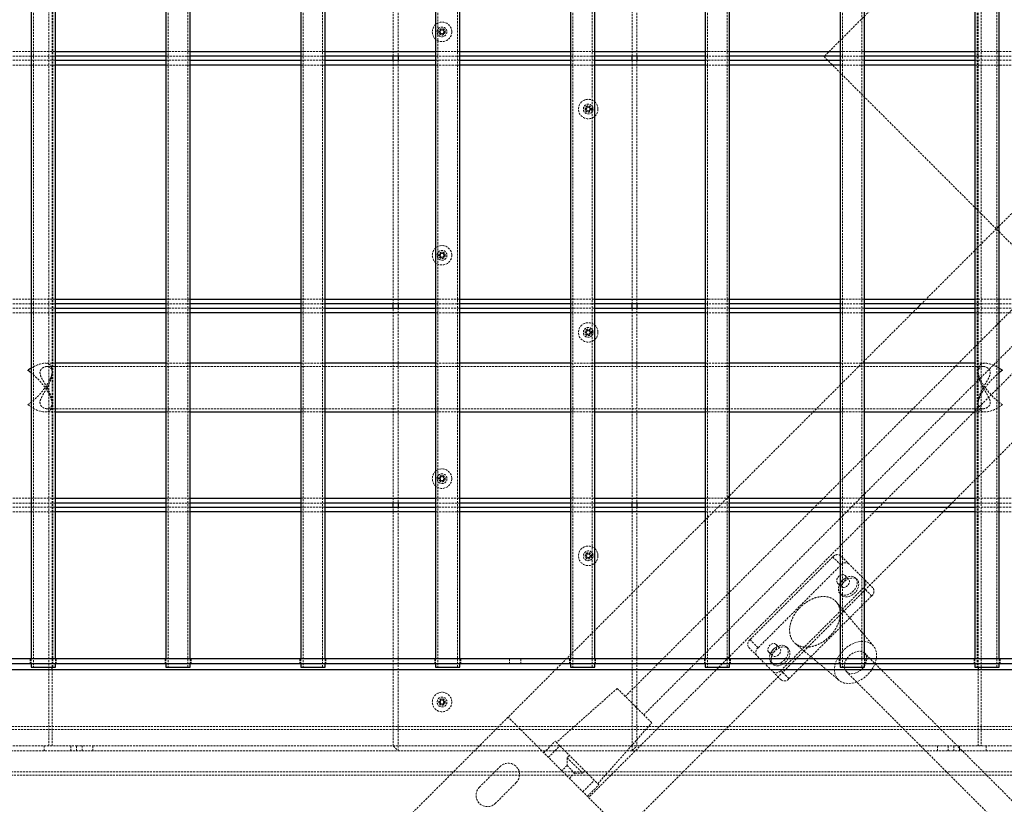
# Model space of a CAD drawing. Units: millimetres. Extents: x -11856 to 28540, y -207 to 47901.
# Drawn here: x 3990 to 4596, y 17711 to 18194 of the extents above; entities that cross this region are included whole.
import ezdxf

# ---------------------------------------------------------------- set-up
doc = ezdxf.new("R2010")
doc.units = ezdxf.units.MM
doc.linetypes.add('HIDDEN', pattern=[1.905, 1.27, -0.635])

msp = doc.modelspace()

# ---------------------------------------------------------------- linework, layer by layer
at = {"color": 7, "linetype": 'HIDDEN', "lineweight": 18}
for p, q in [((4007.6556, 17747.2144), (4007.6556, 19027.7144)), ((4581.6556, 19027.7144), (4581.6556, 17747.2144)), ((5223.7472, 18599.3111), (4339.8638, 17715.4276)), ((4767.6634, 18454.3542), (4484.8207, 18171.5115)), ((3998.1556, 18367.7144), (3998.1556, 17795.7145)), ((4009.6556, 17795.7145), (4009.6556, 18367.7144)), ((4010.1556, 17795.7145), (4010.1556, 18367.7144)), ((4081.1556, 18367.7144), (4081.1556, 17795.7145)), ((4093.1556, 17795.7145), (4093.1556, 18367.7144)), ((4164.1556, 18367.7144), (4164.1556, 17795.7145)), ((4176.1556, 17795.7145), (4176.1556, 18367.7144)), ((4247.1556, 18367.7144), (4247.1556, 17795.7145)), ((4259.1556, 17795.7145), (4259.1556, 18367.7144)), ((4330.1556, 18367.7144), (4330.1556, 17795.7145)), ((4342.1556, 17795.7145), (4342.1556, 18367.7144)), ((4413.1556, 18367.7144), (4413.1556, 17795.7145)), ((4425.1556, 17795.7145), (4425.1556, 18367.7144)), ((4496.1556, 18367.7144), (4496.1556, 17795.7145)), ((4508.1556, 17795.7145), (4508.1556, 18367.7144)), ((4579.1556, 18367.7144), (4579.1556, 17795.7145)), ((4579.6556, 18367.7144), (4579.6556, 17795.7145)), ((4591.1556, 17795.7145), (4591.1556, 18367.7144)), ((4219.6556, 18171.7144), (4219.6556, 18291.7144)), ((4222.6556, 18291.7144), (4222.6556, 18171.7144)), ((4366.6556, 18171.7144), (4366.6556, 18291.7144)), ((4369.6556, 18291.7144), (4369.6556, 18171.7144)), ((3979.6556, 18174.7144), (4011.6556, 18174.7144)), ((4079.6556, 18174.7144), (4094.6556, 18174.7144)), ((4162.6556, 18174.7144), (4177.6556, 18174.7144)), ((4245.6556, 18174.7144), (4260.6556, 18174.7144)), ((4328.6556, 18174.7144), (4343.6556, 18174.7144)), ((4762.0066, 18177.1683), (4362.4912, 17777.6531)), ((4411.6556, 18174.7144), (4426.6556, 18174.7144)), ((4494.6556, 18174.7144), (4509.6556, 18174.7144)), ((4577.6556, 18174.7144), (4609.6556, 18174.7144)), ((4011.6556, 18171.7144), (3979.6556, 18171.7144)), ((3979.6556, 18169.2144), (4011.6556, 18169.2144)), ((4094.6556, 18171.7144), (4079.6556, 18171.7144)), ((4079.6556, 18169.2144), (4094.6556, 18169.2144)), ((4177.6556, 18171.7144), (4162.6556, 18171.7144)), ((4162.6556, 18169.2144), (4177.6556, 18169.2144)), ((4219.6556, 18019.2144), (4219.6556, 18169.2144)), ((4222.6556, 18169.2144), (4222.6556, 18019.2144)), ((4260.6556, 18171.7144), (4245.6556, 18171.7144)), ((4245.6556, 18169.2144), (4260.6556, 18169.2144)), ((4343.6556, 18171.7144), (4328.6556, 18171.7144)), ((4328.6556, 18169.2144), (4343.6556, 18169.2144)), ((4366.6556, 18019.2144), (4366.6556, 18169.2144)), ((4369.6556, 18169.2144), (4369.6556, 18019.2144)), ((4426.6556, 18171.7144), (4411.6556, 18171.7144)), ((4411.6556, 18169.2144), (4426.6556, 18169.2144)), ((4484.8207, 18171.5115), (4767.6634, 17888.6687)), ((4509.6556, 18171.7144), (4494.6556, 18171.7144)), ((4494.6556, 18169.2144), (4509.6556, 18169.2144)), ((4694.6556, 18169.2144), (4544.6556, 18019.2144)), ((4609.6556, 18171.7144), (4577.6556, 18171.7144)), ((4577.6556, 18169.2144), (4609.6556, 18169.2144)), ((4011.6556, 18166.2144), (3979.6556, 18166.2144)), ((4094.6556, 18166.2144), (4079.6556, 18166.2144)), ((4177.6556, 18166.2144), (4162.6556, 18166.2144)), ((4260.6556, 18166.2144), (4245.6556, 18166.2144)), ((4343.6556, 18166.2144), (4328.6556, 18166.2144)), ((4373.8049, 17766.3393), (4773.3202, 18165.8546)), ((4426.6556, 18166.2144), (4411.6556, 18166.2144)), ((4509.6556, 18166.2144), (4494.6556, 18166.2144)), ((4609.6556, 18166.2144), (4577.6556, 18166.2144)), ((3979.6556, 18022.2144), (4011.6556, 18022.2144)), ((4079.6556, 18022.2144), (4094.6556, 18022.2144)), ((4162.6556, 18022.2144), (4177.6556, 18022.2144)), ((4245.6556, 18022.2144), (4260.6556, 18022.2144)), ((4328.6556, 18022.2144), (4343.6556, 18022.2144)), ((4411.6556, 18022.2144), (4426.6556, 18022.2144)), ((4494.6556, 18022.2144), (4509.6556, 18022.2144)), ((4577.6556, 18022.2144), (4609.6556, 18022.2144)), ((4011.6556, 18019.2144), (3979.6556, 18019.2144)), ((3979.6556, 18016.7144), (4011.6556, 18016.7144)), ((4094.6556, 18019.2144), (4079.6556, 18019.2144)), ((4079.6556, 18016.7144), (4094.6556, 18016.7144)), ((4177.6556, 18019.2144), (4162.6556, 18019.2144)), ((4162.6556, 18016.7144), (4177.6556, 18016.7144)), ((4219.6556, 17896.7144), (4219.6556, 18016.7144)), ((4542.1556, 18016.7144), (4219.6556, 17694.2144)), ((4222.6556, 18016.7144), (4222.6556, 17896.7144)), ((4260.6556, 18019.2144), (4245.6556, 18019.2144)), ((4245.6556, 18016.7144), (4260.6556, 18016.7144)), ((4343.6556, 18019.2144), (4328.6556, 18019.2144)), ((4328.6556, 18016.7144), (4343.6556, 18016.7144)), ((4366.6556, 17896.7144), (4366.6556, 18016.7144)), ((4369.6556, 18016.7144), (4369.6556, 17896.7144)), ((4426.6556, 18019.2144), (4411.6556, 18019.2144)), ((4411.6556, 18016.7144), (4426.6556, 18016.7144)), ((4509.6556, 18019.2144), (4494.6556, 18019.2144)), ((4494.6556, 18016.7144), (4509.6556, 18016.7144)), ((4563.577, 17896.7144), (4683.577, 18016.7144)), ((4609.6556, 18019.2144), (4577.6556, 18019.2144)), ((4577.6556, 18016.7144), (4609.6556, 18016.7144)), ((4011.6556, 18013.7144), (3979.6556, 18013.7144)), ((4094.6556, 18013.7144), (4079.6556, 18013.7144)), ((4177.6556, 18013.7144), (4162.6556, 18013.7144)), ((4260.6556, 18013.7144), (4245.6556, 18013.7144)), ((4343.6556, 18013.7144), (4328.6556, 18013.7144)), ((4426.6556, 18013.7144), (4411.6556, 18013.7144)), ((4509.6556, 18013.7144), (4494.6556, 18013.7144)), ((4609.6556, 18013.7144), (4577.6556, 18013.7144)), ((4011.6556, 17982.7523), (4005.2622, 17982.7523)), ((4582.8125, 17980.7523), (4006.5056, 17980.7523)), ((4094.6556, 17982.7523), (4079.6556, 17982.7523)), ((4177.6556, 17982.7523), (4162.6556, 17982.7523)), ((4260.6556, 17982.7523), (4245.6556, 17982.7523)), ((4343.6556, 17982.7523), (4328.6556, 17982.7523)), ((4426.6556, 17982.7523), (4411.6556, 17982.7523)), ((4509.6556, 17982.7523), (4494.6556, 17982.7523)), ((4584.049, 17982.7523), (4577.6556, 17982.7523)), ((4009.6556, 17976.9218), (4009.6556, 17978.3588)), ((4579.6556, 17978.3588), (4579.6556, 17976.9205)), ((4006.4916, 17954.7523), (4582.8051, 17954.7523)), ((4009.6556, 17957.1457), (4009.6556, 17958.5843)), ((4579.6556, 17958.5833), (4579.6556, 17957.1457)), ((4005.2622, 17952.7523), (4011.6556, 17952.7523)), ((4079.6556, 17952.7523), (4094.6556, 17952.7523)), ((4162.6556, 17952.7523), (4177.6556, 17952.7523)), ((4245.6556, 17952.7523), (4260.6556, 17952.7523)), ((4328.6556, 17952.7523), (4343.6556, 17952.7523)), ((4411.6556, 17952.7523), (4426.6556, 17952.7523)), ((4494.6556, 17952.7523), (4509.6556, 17952.7523)), ((4577.6556, 17952.7523), (4584.049, 17952.7523)), ((3979.6556, 17899.7144), (4011.6556, 17899.7144)), ((4079.6556, 17899.7144), (4094.6556, 17899.7144)), ((4162.6556, 17899.7144), (4177.6556, 17899.7144)), ((4245.6556, 17899.7144), (4260.6556, 17899.7144)), ((4328.6556, 17899.7144), (4343.6556, 17899.7144)), ((4411.6556, 17899.7144), (4426.6556, 17899.7144)), ((4494.6556, 17899.7144), (4509.6556, 17899.7144)), ((4577.6556, 17899.7144), (4609.6556, 17899.7144)), ((4011.6556, 17896.7144), (3979.6556, 17896.7144)), ((3979.6556, 17894.2144), (4011.6556, 17894.2144)), ((4094.6556, 17896.7144), (4079.6556, 17896.7144)), ((4079.6556, 17894.2144), (4094.6556, 17894.2144)), ((4177.6556, 17896.7144), (4162.6556, 17896.7144)), ((4162.6556, 17894.2144), (4177.6556, 17894.2144)), ((4219.6556, 17747.2144), (4219.6556, 17894.2144)), ((4222.6556, 17894.2144), (4222.6556, 17747.2144)), ((4260.6556, 17896.7144), (4245.6556, 17896.7144)), ((4245.6556, 17894.2144), (4260.6556, 17894.2144)), ((4290.3663, 17623.5038), (4561.077, 17894.2144)), ((4343.6556, 17896.7144), (4328.6556, 17896.7144)), ((4328.6556, 17894.2144), (4343.6556, 17894.2144)), ((4366.6556, 17747.2144), (4366.6556, 17894.2144)), ((4369.6556, 17894.2144), (4369.6556, 17747.2144)), ((4426.6556, 17896.7144), (4411.6556, 17896.7144)), ((4411.6556, 17894.2144), (4426.6556, 17894.2144)), ((4509.6556, 17896.7144), (4494.6556, 17896.7144)), ((4494.6556, 17894.2144), (4509.6556, 17894.2144)), ((4609.6556, 17896.7144), (4577.6556, 17896.7144)), ((4577.6556, 17894.2144), (4609.6556, 17894.2144)), ((4011.6556, 17891.2145), (3979.6556, 17891.2145)), ((4094.6556, 17891.2145), (4079.6556, 17891.2145)), ((4177.6556, 17891.2145), (4162.6556, 17891.2145)), ((4260.6556, 17891.2145), (4245.6556, 17891.2145)), ((4343.6556, 17891.2145), (4328.6556, 17891.2145)), ((4426.6556, 17891.2145), (4411.6556, 17891.2145)), ((4509.6556, 17891.2145), (4494.6556, 17891.2145)), ((4609.6556, 17891.2145), (4577.6556, 17891.2145)), ((4490.1699, 17863.5206), (4439.2582, 17812.6088)), ((4490.1699, 17863.5206), (4495.1699, 17858.5206)), ((4509.9983, 17849.349), (4494.9983, 17864.349)), ((4495.1699, 17858.5206), (4444.2582, 17807.6088)), ((4500.0507, 17849.8213), (4497.7607, 17852.1113)), ((4493.0938, 17847.4445), (4495.3838, 17845.1545)), ((4505.179, 17849.5297), (4504.179, 17850.5296)), ((4509.9983, 17849.349), (4514.9983, 17844.349)), ((4458.2582, 17793.6089), (4509.1699, 17844.5205)), ((4463.2582, 17788.6089), (4514.1699, 17839.5205)), ((4494.6755, 17841.0262), (4495.6755, 17840.0261)), ((4509.1699, 17844.5205), (4514.1699, 17839.5205)), ((4515.261, 17808.6916), (4492.4705, 17835.7169)), ((4439.2582, 17812.6088), (4444.2582, 17807.6088)), ((4457.6243, 17807.3949), (4455.3343, 17809.685)), ((4467.0618, 17810.3083), (4494.0872, 17787.5176)), ((4438.4298, 17807.7805), (4453.4298, 17792.7804)), ((4450.6674, 17805.018), (4452.9574, 17802.728)), ((4462.7526, 17807.1032), (4461.7526, 17808.1033)), ((5019.6556, 17294.4369), (4509.8709, 17804.2216)), ((4917.1556, 17800.7044), (3672.1556, 17800.7044)), ((4917.1556, 17797.7245), (3672.1556, 17797.7245)), ((3996.1556, 17800.7145), (3996.1556, 17797.7144)), ((3996.6556, 17800.7145), (3996.6556, 17797.7144)), ((4011.6556, 17797.7144), (4011.6556, 17800.7145)), ((4012.1556, 17797.7144), (4012.1556, 17800.7145)), ((4079.1556, 17800.7145), (4079.1556, 17797.7144)), ((4079.6556, 17800.7145), (4079.6556, 17797.7144)), ((4094.6556, 17797.7144), (4094.6556, 17800.7145)), ((4095.1556, 17797.7144), (4095.1556, 17800.7145)), ((4162.1556, 17800.7145), (4162.1556, 17797.7144)), ((4162.6556, 17800.7145), (4162.6556, 17797.7144)), ((4177.6556, 17797.7144), (4177.6556, 17800.7145)), ((4178.1556, 17797.7144), (4178.1556, 17800.7145)), ((4245.1556, 17800.7145), (4245.1556, 17797.7144)), ((4245.6556, 17800.7145), (4245.6556, 17797.7144)), ((4260.6556, 17797.7144), (4260.6556, 17800.7145)), ((4261.1556, 17797.7144), (4261.1556, 17800.7145)), ((4291.1556, 17800.7145), (4291.1556, 17797.7144)), ((4298.1556, 17797.7144), (4298.1556, 17800.7145)), ((4328.1556, 17800.7145), (4328.1556, 17797.7144)), ((4328.6556, 17800.7145), (4328.6556, 17797.7144)), ((4343.6556, 17797.7144), (4343.6556, 17800.7145)), ((4344.1556, 17797.7144), (4344.1556, 17800.7145)), ((4411.1556, 17800.7145), (4411.1556, 17797.7144)), ((4411.6556, 17800.7145), (4411.6556, 17797.7144)), ((4426.6556, 17797.7144), (4426.6556, 17800.7145)), ((4427.1556, 17797.7144), (4427.1556, 17800.7145)), ((4452.2491, 17798.5997), (4453.2491, 17797.5998)), ((4494.1556, 17800.7145), (4494.1556, 17797.7144)), ((4494.6556, 17800.7145), (4494.6556, 17797.7144)), ((4509.6556, 17797.7144), (4509.6556, 17800.7145)), ((4510.1556, 17797.7144), (4510.1556, 17800.7145)), ((4577.1556, 17800.7145), (4577.1556, 17797.7144)), ((4577.6556, 17800.7145), (4577.6556, 17797.7144)), ((4592.6556, 17797.7144), (4592.6556, 17800.7145)), ((4593.1556, 17797.7144), (4593.1556, 17800.7145)), ((4009.6556, 17747.2144), (4009.6556, 17794.2145)), ((4453.4298, 17792.7804), (4458.4298, 17787.7804)), ((4458.2582, 17793.6089), (4463.2582, 17788.6089)), ((4498.5572, 17792.9078), (5019.6556, 17271.8094)), ((4579.6556, 17794.2145), (4579.6556, 17747.2144)), ((4357.5414, 17782.6028), (4320.0648, 17749.3688)), ((4369.6633, 17770.4808), (4368.148, 17771.9961)), ((4361.0769, 17694.2144), (4290.3663, 17764.9251)), ((4345.5206, 17723.9129), (4378.7547, 17761.3896)), ((4694.6556, 17759.2144), (3894.6556, 17759.2144)), ((4687.1204, 17757.2144), (3902.2403, 17757.2144)), ((4312.2866, 17743.0048), (4319.3577, 17750.0758)), ((4884.6556, 17744.2144), (3704.6556, 17744.2144)), ((3964.6556, 17747.2144), (4024.6556, 17747.2144)), ((4004.6556, 17744.2144), (4004.6556, 17747.2144)), ((4021.1556, 17747.2144), (4021.1556, 17744.2144)), ((4024.6556, 17747.2144), (4024.6556, 17744.2144)), ((4024.6556, 17747.2144), (4034.6556, 17747.2144)), ((4028.1556, 17744.2144), (4028.1556, 17747.2144)), ((4034.6556, 17747.2144), (4554.6556, 17747.2144)), ((4034.6556, 17747.2144), (4034.6556, 17744.2144)), ((4219.6556, 17747.2144), (4222.6556, 17744.2144)), ((4222.6556, 17744.2144), (4222.6556, 17747.2144)), ((4315.115, 17740.1764), (4322.1861, 17747.2474)), ((4343.3993, 17726.0342), (4322.1861, 17747.2474)), ((4366.6556, 17744.2144), (4369.6556, 17747.2144)), ((4366.6556, 17744.2144), (4366.6556, 17747.2144)), ((4554.6556, 17747.2144), (4554.6556, 17744.2144)), ((4554.6556, 17747.2144), (4564.6556, 17747.2144)), ((4561.1556, 17747.2144), (4561.1556, 17744.2144)), ((4564.6556, 17747.2144), (4564.6556, 17744.2144)), ((4564.6556, 17747.2144), (4624.6556, 17747.2144)), ((4568.1556, 17744.2144), (4568.1556, 17747.2144)), ((4584.6556, 17747.2144), (4584.6556, 17744.2144)), ((4328.0409, 17741.3926), (4326.6267, 17739.9784)), ((4326.6267, 17739.9784), (4326.6267, 17735.1417)), ((3902.1908, 17731.2144), (4687.0709, 17731.2144)), ((4272.6886, 17721.7916), (4285.4165, 17734.5194)), ((4326.6267, 17735.1417), (4323.3881, 17731.9032)), ((4328.0551, 17727.2362), (4331.2936, 17730.4748)), ((4331.2936, 17730.4748), (4336.1302, 17730.4748)), ((4336.1302, 17730.4748), (4337.5444, 17731.8891)), ((3894.6556, 17729.2144), (4694.6556, 17729.2144)), ((4295.316, 17724.62), (4282.5881, 17711.8921)), ((4336.3283, 17718.9631), (4343.3993, 17726.0342)), ((4339.1567, 17716.1348), (4346.2277, 17723.2058))]:
    msp.add_line(p, q, dxfattribs=at)
at = {"color": 7, "linetype": 'Continuous', "lineweight": 25}
for p, q in [((3996.6556, 18362.7144), (3996.6556, 17800.7145)), ((4011.6556, 17800.7145), (4011.6556, 18362.7144)), ((4079.6556, 18362.7144), (4079.6556, 17800.7145)), ((4094.6556, 17800.7145), (4094.6556, 18362.7144)), ((4162.6556, 18362.7144), (4162.6556, 17800.7145)), ((4177.6556, 17800.7145), (4177.6556, 18362.7144)), ((4245.6556, 18362.7144), (4245.6556, 17800.7145)), ((4260.6556, 17800.7145), (4260.6556, 18362.7144)), ((4328.6556, 18362.7144), (4328.6556, 17800.7145)), ((4343.6556, 17800.7145), (4343.6556, 18362.7144)), ((4411.6556, 18362.7144), (4411.6556, 17800.7145)), ((4426.6556, 17800.7145), (4426.6556, 18362.7144)), ((4494.6556, 18362.7144), (4494.6556, 17800.7145)), ((4509.6556, 17800.7145), (4509.6556, 18362.7144)), ((4577.6556, 18362.7144), (4577.6556, 17800.7145)), ((4592.6556, 17800.7145), (4592.6556, 18362.7144)), ((4011.6556, 18174.7144), (4079.6556, 18174.7144)), ((4094.6556, 18174.7144), (4162.6556, 18174.7144)), ((4177.6556, 18174.7144), (4245.6556, 18174.7144)), ((4260.6556, 18174.7144), (4328.6556, 18174.7144)), ((4343.6556, 18174.7144), (4411.6556, 18174.7144)), ((4426.6556, 18174.7144), (4494.6556, 18174.7144)), ((4509.6556, 18174.7144), (4577.6556, 18174.7144)), ((4079.6556, 18171.7144), (4011.6556, 18171.7144)), ((4011.6556, 18169.2144), (4079.6556, 18169.2144)), ((4162.6556, 18171.7144), (4094.6556, 18171.7144)), ((4094.6556, 18169.2144), (4162.6556, 18169.2144)), ((4245.6556, 18171.7144), (4177.6556, 18171.7144)), ((4177.6556, 18169.2144), (4245.6556, 18169.2144)), ((4219.6556, 18169.2144), (4219.6556, 18171.7144)), ((4222.6556, 18171.7144), (4222.6556, 18169.2144)), ((4328.6556, 18171.7144), (4260.6556, 18171.7144)), ((4260.6556, 18169.2144), (4328.6556, 18169.2144)), ((4411.6556, 18171.7144), (4343.6556, 18171.7144)), ((4343.6556, 18169.2144), (4411.6556, 18169.2144)), ((4366.6556, 18169.2144), (4366.6556, 18171.7144)), ((4369.6556, 18171.7144), (4369.6556, 18169.2144)), ((4494.6556, 18171.7144), (4426.6556, 18171.7144)), ((4426.6556, 18169.2144), (4494.6556, 18169.2144)), ((4577.6556, 18171.7144), (4509.6556, 18171.7144)), ((4509.6556, 18169.2144), (4577.6556, 18169.2144)), ((4079.6556, 18166.2144), (4011.6556, 18166.2144)), ((4162.6556, 18166.2144), (4094.6556, 18166.2144)), ((4245.6556, 18166.2144), (4177.6556, 18166.2144)), ((4328.6556, 18166.2144), (4260.6556, 18166.2144)), ((4411.6556, 18166.2144), (4343.6556, 18166.2144)), ((4494.6556, 18166.2144), (4426.6556, 18166.2144)), ((4577.6556, 18166.2144), (4509.6556, 18166.2144)), ((4011.6556, 18022.2144), (4079.6556, 18022.2144)), ((4094.6556, 18022.2144), (4162.6556, 18022.2144)), ((4177.6556, 18022.2144), (4245.6556, 18022.2144)), ((4260.6556, 18022.2144), (4328.6556, 18022.2144)), ((4343.6556, 18022.2144), (4411.6556, 18022.2144)), ((4426.6556, 18022.2144), (4494.6556, 18022.2144)), ((4509.6556, 18022.2144), (4577.6556, 18022.2144)), ((4079.6556, 18019.2144), (4011.6556, 18019.2144)), ((4011.6556, 18016.7144), (4079.6556, 18016.7144)), ((4162.6556, 18019.2144), (4094.6556, 18019.2144)), ((4094.6556, 18016.7144), (4162.6556, 18016.7144)), ((4245.6556, 18019.2144), (4177.6556, 18019.2144)), ((4177.6556, 18016.7144), (4245.6556, 18016.7144)), ((4219.6556, 18016.7144), (4219.6556, 18019.2144)), ((4222.6556, 18019.2144), (4222.6556, 18016.7144)), ((4328.6556, 18019.2144), (4260.6556, 18019.2144)), ((4260.6556, 18016.7144), (4328.6556, 18016.7144)), ((4411.6556, 18019.2144), (4343.6556, 18019.2144)), ((4343.6556, 18016.7144), (4411.6556, 18016.7144)), ((4366.6556, 18016.7144), (4366.6556, 18019.2144)), ((4369.6556, 18019.2144), (4369.6556, 18016.7144)), ((4494.6556, 18019.2144), (4426.6556, 18019.2144)), ((4426.6556, 18016.7144), (4494.6556, 18016.7144)), ((4577.6556, 18019.2144), (4509.6556, 18019.2144)), ((4509.6556, 18016.7144), (4577.6556, 18016.7144)), ((4544.6556, 18019.2144), (4542.1556, 18016.7144)), ((4079.6556, 18013.7144), (4011.6556, 18013.7144)), ((4162.6556, 18013.7144), (4094.6556, 18013.7144)), ((4245.6556, 18013.7144), (4177.6556, 18013.7144)), ((4328.6556, 18013.7144), (4260.6556, 18013.7144)), ((4411.6556, 18013.7144), (4343.6556, 18013.7144)), ((4494.6556, 18013.7144), (4426.6556, 18013.7144)), ((4577.6556, 18013.7144), (4509.6556, 18013.7144)), ((4079.6556, 17982.7523), (4011.6556, 17982.7523)), ((4162.6556, 17982.7523), (4094.6556, 17982.7523)), ((4245.6556, 17982.7523), (4177.6556, 17982.7523)), ((4328.6556, 17982.7523), (4260.6556, 17982.7523)), ((4411.6556, 17982.7523), (4343.6556, 17982.7523)), ((4494.6556, 17982.7523), (4426.6556, 17982.7523)), ((4577.6556, 17982.7523), (4509.6556, 17982.7523)), ((4011.6556, 17952.7523), (4079.6556, 17952.7523)), ((4094.6556, 17952.7523), (4162.6556, 17952.7523)), ((4177.6556, 17952.7523), (4245.6556, 17952.7523)), ((4260.6556, 17952.7523), (4328.6556, 17952.7523)), ((4343.6556, 17952.7523), (4411.6556, 17952.7523)), ((4426.6556, 17952.7523), (4494.6556, 17952.7523)), ((4509.6556, 17952.7523), (4577.6556, 17952.7523)), ((4011.6556, 17899.7144), (4079.6556, 17899.7144)), ((4094.6556, 17899.7144), (4162.6556, 17899.7144)), ((4177.6556, 17899.7144), (4245.6556, 17899.7144)), ((4260.6556, 17899.7144), (4328.6556, 17899.7144)), ((4343.6556, 17899.7144), (4411.6556, 17899.7144)), ((4426.6556, 17899.7144), (4494.6556, 17899.7144)), ((4509.6556, 17899.7144), (4577.6556, 17899.7144)), ((4079.6556, 17896.7144), (4011.6556, 17896.7144)), ((4011.6556, 17894.2144), (4079.6556, 17894.2144)), ((4162.6556, 17896.7144), (4094.6556, 17896.7144)), ((4094.6556, 17894.2144), (4162.6556, 17894.2144)), ((4245.6556, 17896.7144), (4177.6556, 17896.7144)), ((4177.6556, 17894.2144), (4245.6556, 17894.2144)), ((4219.6556, 17894.2144), (4219.6556, 17896.7144)), ((4222.6556, 17896.7144), (4222.6556, 17894.2144)), ((4328.6556, 17896.7144), (4260.6556, 17896.7144)), ((4260.6556, 17894.2144), (4328.6556, 17894.2144)), ((4411.6556, 17896.7144), (4343.6556, 17896.7144)), ((4343.6556, 17894.2144), (4411.6556, 17894.2144)), ((4366.6556, 17894.2144), (4366.6556, 17896.7144)), ((4369.6556, 17896.7144), (4369.6556, 17894.2144)), ((4494.6556, 17896.7144), (4426.6556, 17896.7144)), ((4426.6556, 17894.2144), (4494.6556, 17894.2144)), ((4577.6556, 17896.7144), (4509.6556, 17896.7144)), ((4509.6556, 17894.2144), (4577.6556, 17894.2144)), ((4561.077, 17894.2144), (4563.577, 17896.7144)), ((4079.6556, 17891.2145), (4011.6556, 17891.2145)), ((4162.6556, 17891.2145), (4094.6556, 17891.2145)), ((4245.6556, 17891.2145), (4177.6556, 17891.2145)), ((4328.6556, 17891.2145), (4260.6556, 17891.2145)), ((4411.6556, 17891.2145), (4343.6556, 17891.2145)), ((4494.6556, 17891.2145), (4426.6556, 17891.2145)), ((4577.6556, 17891.2145), (4509.6556, 17891.2145)), ((4917.1556, 17800.7145), (3672.1556, 17800.7145)), ((4917.1556, 17800.7044), (3672.1556, 17800.7044)), ((4917.1556, 17797.7245), (3672.1556, 17797.7245)), ((4917.1556, 17797.7144), (3672.1556, 17797.7144)), ((3996.6556, 17797.7144), (3996.6556, 17795.7145)), ((4011.6556, 17795.7145), (4011.6556, 17797.7144)), ((4079.6556, 17797.7144), (4079.6556, 17795.7145)), ((4094.6556, 17795.7145), (4094.6556, 17797.7144)), ((4162.6556, 17797.7144), (4162.6556, 17795.7145)), ((4177.6556, 17795.7145), (4177.6556, 17797.7144)), ((4245.6556, 17797.7144), (4245.6556, 17795.7145)), ((4260.6556, 17795.7145), (4260.6556, 17797.7144)), ((4328.6556, 17797.7144), (4328.6556, 17795.7145)), ((4343.6556, 17795.7145), (4343.6556, 17797.7144)), ((4411.6556, 17797.7144), (4411.6556, 17795.7145)), ((4426.6556, 17795.7145), (4426.6556, 17797.7144)), ((4494.6556, 17797.7144), (4494.6556, 17795.7145)), ((4509.6556, 17795.7145), (4509.6556, 17797.7144)), ((4577.6556, 17797.7144), (4577.6556, 17795.7145)), ((4592.6556, 17795.7145), (4592.6556, 17797.7144)), ((3669.6556, 17794.2145), (4919.6556, 17794.2145)), ((3996.6556, 17795.7145), (4003.804, 17795.7145)), ((4003.804, 17795.7145), (4011.6556, 17795.7145)), ((4009.6556, 17794.2145), (4009.6556, 17795.7145)), ((4079.6556, 17795.7145), (4086.804, 17795.7145)), ((4086.804, 17795.7145), (4094.6556, 17795.7145)), ((4162.6556, 17795.7145), (4169.804, 17795.7145)), ((4169.804, 17795.7145), (4177.6556, 17795.7145)), ((4245.6556, 17795.7145), (4252.804, 17795.7145)), ((4252.804, 17795.7145), (4260.6556, 17795.7145)), ((4328.6556, 17795.7145), (4335.804, 17795.7145)), ((4335.804, 17795.7145), (4343.6556, 17795.7145)), ((4411.6556, 17795.7145), (4418.804, 17795.7145)), ((4418.804, 17795.7145), (4426.6556, 17795.7145)), ((4494.6556, 17795.7145), (4501.804, 17795.7145)), ((4501.804, 17795.7145), (4509.6556, 17795.7145)), ((4577.6556, 17795.7145), (4584.804, 17795.7145)), ((4579.6556, 17795.7145), (4579.6556, 17794.2145)), ((4584.804, 17795.7145), (4592.6556, 17795.7145))]:
    msp.add_line(p, q, dxfattribs=at)
at = {"color": 7, "linetype": 'HIDDEN', "lineweight": 18, "flags": 128}
for points in [[(4493.0938, 17847.4445), (4492.6845, 17848.1066), (4492.5724, 17848.9499), (4492.7696, 17849.8829), (4493.2549, 17850.8045), (4493.9756, 17851.6149), (4494.8535, 17852.2262), (4495.7937, 17852.5723), (4496.6941, 17852.6154), (4497.4573, 17852.3512), (4498.0005, 17851.8079), (4498.2648, 17851.0447), (4498.2216, 17850.1444), (4497.8756, 17849.2043), (4497.2643, 17848.3262), (4496.4539, 17847.6056), (4495.5323, 17847.1203), (4494.5993, 17846.9231), (4493.756, 17847.0351), (4493.0938, 17847.4445)], [(4494.6755, 17841.0262), (4494.0287, 17841.929), (4493.673, 17843.0395), (4493.6274, 17844.2976), (4493.8946, 17845.6355), (4494.46, 17846.981), (4495.2932, 17848.2617), (4496.3492, 17849.4085), (4497.5712, 17850.3595), (4498.8933, 17851.0636), (4500.2441, 17851.4827), (4501.551, 17851.5943), (4502.7432, 17851.3922), (4503.7568, 17850.8876), (4504.537, 17850.1074), (4505.0416, 17849.0939), (4505.2436, 17847.9015), (4505.1321, 17846.5948), (4504.713, 17845.2439), (4504.0089, 17843.9219), (4503.0579, 17842.6999), (4501.9111, 17841.6438), (4500.6304, 17840.8106), (4499.2849, 17840.2452), (4497.947, 17839.9781), (4496.6889, 17840.0236), (4495.5785, 17840.3793), (4494.6755, 17841.0262)], [(4495.6755, 17840.0261), (4495.0287, 17840.9291), (4494.6729, 17842.0396), (4494.6274, 17843.2976), (4494.8946, 17844.6355), (4495.46, 17845.9811), (4496.2932, 17847.2618), (4497.3492, 17848.4085), (4498.5712, 17849.3596), (4499.8933, 17850.0636), (4501.2441, 17850.4827), (4502.5509, 17850.5942), (4503.7433, 17850.3923), (4504.7568, 17849.8876), (4505.537, 17849.1075), (4506.0416, 17848.094), (4506.2436, 17846.9016), (4506.1321, 17845.5947), (4505.713, 17844.244), (4505.0089, 17842.9218), (4504.0579, 17841.6999), (4502.9111, 17840.6438), (4501.6304, 17839.8106), (4500.2848, 17839.2452), (4498.947, 17838.978), (4497.6889, 17839.0236), (4496.5784, 17839.3794), (4495.6755, 17840.0261)], [(4495.3838, 17845.1545), (4494.9745, 17845.8166), (4494.8624, 17846.66), (4495.0597, 17847.5929), (4495.5449, 17848.5145), (4496.2656, 17849.3249), (4497.1436, 17849.9362), (4498.0837, 17850.2823), (4498.9841, 17850.3254), (4499.7473, 17850.0611), (4500.2904, 17849.5179), (4500.5548, 17848.7548), (4500.5116, 17847.8543), (4500.1656, 17846.9143), (4499.5543, 17846.0363), (4498.7439, 17845.3155), (4497.8223, 17844.8302), (4496.8893, 17844.6331), (4496.046, 17844.7451), (4495.3838, 17845.1545)], [(4450.6674, 17805.018), (4450.2581, 17805.6802), (4450.1459, 17806.5235), (4450.3432, 17807.4566), (4450.8285, 17808.3782), (4451.5492, 17809.1886), (4452.4271, 17809.7999), (4453.3673, 17810.1458), (4454.2677, 17810.189), (4455.0309, 17809.9247), (4455.5741, 17809.3816), (4455.8384, 17808.6184), (4455.7952, 17807.718), (4455.4492, 17806.7778), (4454.8379, 17805.8998), (4454.0275, 17805.1792), (4453.1059, 17804.6939), (4452.1729, 17804.4966), (4451.3296, 17804.6087), (4450.6674, 17805.018)], [(4452.2491, 17798.5997), (4451.6023, 17799.5027), (4451.2465, 17800.6131), (4451.201, 17801.8711), (4451.4682, 17803.209), (4452.0336, 17804.5547), (4452.8668, 17805.8353), (4453.9228, 17806.9821), (4455.1448, 17807.9332), (4456.4669, 17808.6372), (4457.8177, 17809.0564), (4459.1246, 17809.1678), (4460.3168, 17808.9659), (4461.3304, 17808.4612), (4462.1106, 17807.681), (4462.6152, 17806.6675), (4462.8172, 17805.4752), (4462.7057, 17804.1683), (4462.2866, 17802.8175), (4461.5825, 17801.4955), (4460.6315, 17800.2735), (4459.4847, 17799.2174), (4458.204, 17798.3842), (4456.8584, 17797.8187), (4455.5206, 17797.5517), (4454.2625, 17797.5973), (4453.152, 17797.953), (4452.2491, 17798.5997)], [(4493.6074, 17787.9581), (4492.3459, 17789.6236), (4491.5447, 17791.6356), (4491.2258, 17793.9113), (4491.4107, 17796.368), (4492.0829, 17798.9077), (4493.226, 17801.4348), (4494.787, 17803.852), (4496.714, 17806.0647), (4498.9262, 17807.9914), (4501.344, 17809.5528), (4503.8704, 17810.6956), (4506.4108, 17811.368), (4508.867, 17811.553), (4511.1431, 17811.2341), (4513.1551, 17810.433), (4514.8206, 17809.1713), (4516.0822, 17807.5062), (4516.8834, 17805.4938), (4517.2023, 17803.2181), (4517.0174, 17800.7614), (4516.3452, 17798.2216), (4515.2021, 17795.6946), (4513.6412, 17793.2773), (4511.714, 17791.0647), (4509.502, 17789.138), (4507.0842, 17787.5766), (4504.5577, 17786.4338), (4502.0174, 17785.7614), (4499.5612, 17785.5764), (4497.2849, 17785.8953), (4495.2726, 17786.6965), (4493.6074, 17787.9581)], [(4453.2491, 17797.5998), (4452.6023, 17798.5026), (4452.2465, 17799.6131), (4452.201, 17800.8712), (4452.4681, 17802.2091), (4453.0336, 17803.5546), (4453.8668, 17804.8353), (4454.9228, 17805.9821), (4456.1448, 17806.9331), (4457.4669, 17807.6372), (4458.8177, 17808.0563), (4460.1245, 17808.1679), (4461.3169, 17807.9658), (4462.3304, 17807.4612), (4463.1106, 17806.681), (4463.6152, 17805.6675), (4463.8172, 17804.4752), (4463.7056, 17803.1684), (4463.2866, 17801.8175), (4462.5825, 17800.4955), (4461.6315, 17799.2735), (4460.4847, 17798.2174), (4459.204, 17797.3842), (4457.8584, 17796.8188), (4456.5205, 17796.5517), (4455.2625, 17796.5972), (4454.152, 17796.9529), (4453.2491, 17797.5998)], [(4452.9574, 17802.728), (4452.5481, 17803.3902), (4452.436, 17804.2335), (4452.6332, 17805.1666), (4453.1185, 17806.0882), (4453.8392, 17806.8986), (4454.7171, 17807.5099), (4455.6573, 17807.8558), (4456.5577, 17807.899), (4457.3209, 17807.6347), (4457.864, 17807.0916), (4458.1284, 17806.3284), (4458.0852, 17805.428), (4457.7392, 17804.4878), (4457.1279, 17803.6098), (4456.3175, 17802.8892), (4455.3959, 17802.4039), (4454.4629, 17802.2066), (4453.6196, 17802.3187), (4452.9574, 17802.728)], [(4509.8709, 17804.2216), (4510.5985, 17803.2294), (4511.0276, 17802.0192), (4511.1381, 17800.6473), (4510.9249, 17799.1782), (4510.3978, 17797.6803), (4509.5816, 17796.2238), (4508.5145, 17794.8768), (4507.2462, 17793.7022), (4505.8361, 17792.755), (4504.3502, 17792.0794), (4502.858, 17791.707), (4501.4291, 17791.6554), (4500.1305, 17791.9267), (4499.0228, 17792.5086), (4498.1579, 17793.3734), (4497.5761, 17794.4811), (4497.3047, 17795.7798), (4497.3564, 17797.2086), (4497.7288, 17798.7009), (4498.4043, 17800.1868), (4499.3515, 17801.5968), (4500.5262, 17802.8651), (4501.8732, 17803.9323), (4503.3297, 17804.7485), (4504.8275, 17805.2755), (4506.2967, 17805.4888), (4507.6685, 17805.3783), (4508.8788, 17804.9491), (4509.8709, 17804.2216)], [(4357.5414, 17782.6028), (4357.7433, 17782.4009), (4358.3488, 17781.7953), (4359.3272, 17780.817), (4360.648, 17779.4962), (4362.254, 17777.8902), (4364.0891, 17776.0551), (4366.0782, 17774.0661), (4368.148, 17771.9961), (4370.2174, 17769.9268), (4372.207, 17767.9371), (4374.0417, 17766.1025), (4375.648, 17764.4962), (4376.9686, 17763.1756), (4377.9473, 17762.197), (4378.5527, 17761.5914), (4378.7547, 17761.3896), (4378.7547, 17761.3896)], [(4322.1861, 17747.2474), (4321.6343, 17747.7992), (4321.1037, 17748.3298), (4320.6147, 17748.8188), (4320.1861, 17749.2474), (4319.8343, 17749.5992), (4319.573, 17749.8605), (4319.412, 17750.0215), (4319.3577, 17750.0758)], [(4326.6267, 17739.9784), (4326.6348, 17739.9703), (4326.8263, 17739.7787), (4327.2633, 17739.3417), (4327.9222, 17738.683), (4328.7673, 17737.8378), (4329.7533, 17736.8518), (4330.8268, 17735.7783), (4331.9301, 17734.6749), (4333.0037, 17733.6014), (4333.9896, 17732.6154), (4334.8348, 17731.7702), (4335.4936, 17731.1115), (4335.9306, 17730.6745), (4336.1222, 17730.4829), (4336.1302, 17730.4748)], [(4326.6267, 17735.1417), (4326.6347, 17735.1337), (4326.8233, 17734.9453), (4327.2434, 17734.5251), (4327.8496, 17733.9189), (4328.5761, 17733.1924), (4329.3443, 17732.4242), (4330.0708, 17731.6976), (4330.677, 17731.0915), (4331.0971, 17730.6714), (4331.2856, 17730.4828), (4331.2936, 17730.4748)], [(4346.2277, 17723.2058), (4346.1734, 17723.2601), (4346.0124, 17723.4211), (4345.751, 17723.6825), (4345.3993, 17724.0342), (4344.9707, 17724.4628), (4344.4817, 17724.9518), (4343.9511, 17725.4824), (4343.3993, 17726.0342)]]:
    msp.add_lwpolyline(points, dxfattribs=at)
at = {"color": 7, "linetype": 'HIDDEN', "lineweight": 18}
for centre, radius in [((4249.6556, 18186.7144), 6), ((4249.6556, 18186.7144), 3), ((4249.6556, 18186.7144), 1.95), ((4339.6556, 18139.2144), 6), ((4339.6556, 18139.2144), 3), ((4339.6556, 18139.2144), 1.95), ((4249.6556, 18049.2144), 6), ((4249.6556, 18049.2144), 3), ((4249.6556, 18049.2144), 1.95), ((4339.6556, 18001.7144), 6), ((4339.6556, 18001.7144), 3), ((4339.6556, 18001.7144), 1.95), ((4249.6556, 17911.7144), 6), ((4249.6556, 17911.7144), 3), ((4249.6556, 17911.7144), 1.95), ((4339.6556, 17864.2144), 6), ((4339.6556, 17864.2144), 3), ((4339.6556, 17864.2144), 1.95), ((4249.6556, 17774.2144), 6), ((4249.6556, 17774.2144), 3), ((4249.6556, 17774.2144), 1.95)]:
    msp.add_circle(centre, radius, dxfattribs=at)
for centre, radius, start, end in [((4248.4403, 18186.7144), 0.2846, 99.0766849, 260.9233151), ((4248.3168, 18187.4874), 0.4981, 279.0766849, 20.9233151), ((4248.3168, 18185.9414), 0.4981, 339.0766849, 80.9233151), ((4249.0479, 18187.7669), 0.2846, 39.0766849, 200.9233151), ((4249.0479, 18185.6619), 0.2846, 159.0766849, 320.9233151), ((4249.6556, 18188.2604), 0.4981, 219.0766849, 320.9233151), ((4249.6556, 18185.1684), 0.4981, 39.0766849, 140.9233151), ((4250.2633, 18187.7669), 0.2846, 339.0766849, 140.9233151), ((4250.2633, 18185.6619), 0.2846, 219.0766849, 20.9233151), ((4250.9944, 18187.4874), 0.4981, 159.0766849, 260.9233151), ((4250.9944, 18185.9414), 0.4981, 99.0766849, 200.9233151), ((4250.871, 18186.7144), 0.2846, 279.0766849, 80.9233151), ((4338.4403, 18139.2144), 0.2846, 99.0766849, 260.9233151), ((4338.3168, 18139.9874), 0.4981, 279.0766849, 20.9233151), ((4338.3168, 18138.4414), 0.4981, 339.0766849, 80.9233151), ((4339.0479, 18140.2669), 0.2846, 39.0766849, 200.9233151), ((4339.0479, 18138.1619), 0.2846, 159.0766849, 320.9233151), ((4339.6556, 18140.7604), 0.4981, 219.0766849, 320.9233151), ((4339.6556, 18137.6684), 0.4981, 39.0766849, 140.9233151), ((4340.2633, 18140.2669), 0.2846, 339.0766849, 140.9233151), ((4340.2633, 18138.1619), 0.2846, 219.0766849, 20.9233151), ((4340.9944, 18139.9874), 0.4981, 159.0766849, 260.9233151), ((4340.9944, 18138.4414), 0.4981, 99.0766849, 200.9233151), ((4340.871, 18139.2144), 0.2846, 279.0766849, 80.9233151), ((4248.4403, 18049.2144), 0.2846, 99.0766849, 260.9233151), ((4248.3168, 18049.9874), 0.4981, 279.0766849, 20.9233151), ((4248.3168, 18048.4414), 0.4981, 339.0766849, 80.9233151), ((4249.0479, 18050.2669), 0.2846, 39.0766849, 200.9233151), ((4249.0479, 18048.1619), 0.2846, 159.0766849, 320.9233151), ((4249.6556, 18050.7604), 0.4981, 219.0766849, 320.9233151), ((4249.6556, 18047.6684), 0.4981, 39.0766849, 140.9233151), ((4250.2633, 18050.2669), 0.2846, 339.0766849, 140.9233151), ((4250.2633, 18048.1619), 0.2846, 219.0766849, 20.9233151), ((4250.9944, 18049.9874), 0.4981, 159.0766849, 260.9233151), ((4250.9944, 18048.4414), 0.4981, 99.0766849, 200.9233151), ((4250.871, 18049.2144), 0.2846, 279.0766849, 80.9233151), ((4338.3168, 18002.4874), 0.4981, 279.0766849, 20.9233151), ((4339.0479, 18002.7669), 0.2846, 39.0766849, 200.9233151), ((4339.6556, 18003.2604), 0.4981, 219.0766849, 320.9233151), ((4340.2633, 18002.7669), 0.2846, 339.0766849, 140.9233151), ((4340.9944, 18002.4874), 0.4981, 159.0766849, 260.9233151), ((4338.4403, 18001.7144), 0.2846, 99.0766849, 260.9233151), ((4338.3168, 18000.9414), 0.4981, 339.0766849, 80.9233151), ((4339.0479, 18000.6619), 0.2846, 159.0766849, 320.9233151), ((4339.6556, 18000.1684), 0.4981, 39.0766849, 140.9233151), ((4340.2633, 18000.6619), 0.2846, 219.0766849, 20.9233151), ((4340.9944, 18000.9414), 0.4981, 99.0766849, 200.9233151), ((4340.871, 18001.7144), 0.2846, 279.0766849, 80.9233151), ((4248.4403, 17911.7144), 0.2846, 99.0766849, 260.9233151), ((4248.3168, 17912.4874), 0.4981, 279.0766849, 20.9233151), ((4249.0479, 17912.7669), 0.2846, 39.0766849, 200.9233151), ((4249.6556, 17913.2604), 0.4981, 219.0766849, 320.9233151), ((4250.2633, 17912.7669), 0.2846, 339.0766849, 140.9233151), ((4250.9944, 17912.4874), 0.4981, 159.0766849, 260.9233151), ((4250.871, 17911.7144), 0.2846, 279.0766849, 80.9233151), ((4248.3168, 17910.9414), 0.4981, 339.0766849, 80.9233151), ((4249.0479, 17910.6619), 0.2846, 159.0766849, 320.9233151), ((4249.6556, 17910.1684), 0.4981, 39.0766849, 140.9233151), ((4250.2633, 17910.6619), 0.2846, 219.0766849, 20.9233151), ((4250.9944, 17910.9414), 0.4981, 99.0766849, 200.9233151), ((4338.4403, 17864.2144), 0.2846, 99.0766849, 260.9233151), ((4338.3168, 17864.9874), 0.4981, 279.0766849, 20.9233151), ((4338.3168, 17863.4414), 0.4981, 339.0766849, 80.9233151), ((4339.0479, 17865.2669), 0.2846, 39.0766849, 200.9233151), ((4339.0479, 17863.1619), 0.2846, 159.0766849, 320.9233151), ((4339.6556, 17865.7604), 0.4981, 219.0766849, 320.9233151), ((4340.2633, 17865.2669), 0.2846, 339.0766849, 140.9233151), ((4340.2633, 17863.1619), 0.2846, 219.0766849, 20.9233151), ((4340.9944, 17864.9874), 0.4981, 159.0766849, 260.9233151), ((4340.9944, 17863.4414), 0.4981, 99.0766849, 200.9233151), ((4340.871, 17864.2144), 0.2846, 279.0766849, 80.9233151), ((4493.0235, 17861.3739), 3.5709, 56.423576, 143.046579), ((4339.6556, 17862.6684), 0.4981, 39.0766849, 140.9233151), ((4498.0234, 17856.3739), 3.5709, 56.423576, 143.046579), ((4507.0234, 17847.3741), 3.5708, 306.9516521, 33.5781929), ((4512.0234, 17842.3741), 3.5708, 306.9516521, 33.5781929), ((4441.4045, 17809.7553), 3.5706, 126.9493648, 213.5786345), ((4446.4047, 17804.7553), 3.5707, 126.9512281, 213.5767712), ((4455.4046, 17795.7553), 3.5708, 236.4235585, 323.0495806), ((4460.4046, 17790.7554), 3.5708, 236.42389, 323.049249), ((4248.4403, 17774.2144), 0.2846, 99.0766849, 260.9233151), ((4248.3168, 17774.9874), 0.4981, 279.0766849, 20.9233151), ((4248.3168, 17773.4414), 0.4981, 339.0766849, 80.9233151), ((4249.0479, 17775.2669), 0.2846, 39.0766849, 200.9233151), ((4249.0479, 17773.1619), 0.2846, 159.0766849, 320.9233151), ((4249.6556, 17775.7604), 0.4981, 219.0766849, 320.9233151), ((4249.6556, 17772.6684), 0.4981, 39.0766849, 140.9233151), ((4250.2633, 17775.2669), 0.2846, 339.0766849, 140.9233151), ((4250.2633, 17773.1619), 0.2846, 219.0766849, 20.9233151), ((4250.9944, 17774.9874), 0.4981, 159.0766849, 260.9233151), ((4250.9944, 17773.4414), 0.4981, 99.0766849, 200.9233151), ((4250.871, 17774.2144), 0.2846, 279.0766849, 80.9233151), ((4290.3663, 17729.5697), 7, 315, 135), ((4277.6384, 17716.8418), 7, 135, 315)]:
    msp.add_arc(centre, radius, start, end, dxfattribs=at)
for centre, major_axis, start_param, end_param in [((3994.6556, 17967.7523), (13.8582, 13.8582), 4.3196899, 7.32755096), ((4594.6556, 17967.7523), (13.8582, -13.8582), 2.097227, 5.10508806), ((3994.6556, 17967.7523), (13.8582, -13.8582), 5.10508806, 8.11294913), ((4594.6556, 17967.7523), (13.8582, 13.8582), 1.31182883, 4.3196899)]:
    msp.add_ellipse(centre, major_axis=major_axis, ratio=0.41421356, start_param=start_param, end_param=end_param, dxfattribs=at)
at = {"color": 7, "linetype": 'Continuous', "lineweight": 25}
for centre, major_axis, start_param, end_param in [((3994.6556, 17967.7523), (13.8582, 13.8582), 1.04436566, 1.17809725), ((4594.6556, 17967.7523), (13.8582, -13.8582), 1.96349541, 2.097227), ((3994.6556, 17967.7523), (13.8582, -13.8582), 1.82976382, 1.96349541), ((4594.6556, 17967.7523), (13.8582, 13.8582), 1.17809725, 1.31182883)]:
    msp.add_ellipse(centre, major_axis=major_axis, ratio=0.41421356, start_param=start_param, end_param=end_param, dxfattribs=at)
at = {"color": 7, "linetype": 'HIDDEN', "lineweight": 18}
for points, knots in [([(4006.5089, 17967.7523), (4006.0614, 17968.5423), (4005.1547, 17970.1431), (4003.7184, 17972.5367), (4002.5341, 17974.7798), (4002.0067, 17976.825), (4002.386, 17978.6075), (4003.5791, 17979.8408), (4005.0563, 17980.5768), (4006.3826, 17980.8148), (4007.5497, 17980.6621), (4008.6742, 17980.0798), (4009.4116, 17978.966), (4009.6779, 17977.4541), (4009.6419, 17975.7528), (4009.0869, 17973.2916), (4007.9312, 17970.4617), (4006.593, 17967.8627), (4005.2735, 17965.5734), (4003.9275, 17963.3181), (4002.7597, 17961.1826), (4002.0502, 17959.1478), (4002.2016, 17957.2891), (4003.2061, 17955.9804), (4004.5144, 17955.1506), (4005.8438, 17954.7405), (4007.1557, 17954.7284), (4008.4648, 17955.2272), (4009.315, 17956.3138), (4009.6542, 17957.7781), (4009.6819, 17959.447), (4009.1915, 17961.875), (4008.0333, 17964.8643), (4007.0017, 17966.8187), (4006.5089, 17967.7523)], [0, 0, 0, 0, 0.03095052, 0.06272003, 0.09765939, 0.12472576, 0.15189907, 0.18993769, 0.22125763, 0.2534553, 0.27973062, 0.30668313, 0.34858649, 0.3693558, 0.39086952, 0.42882144, 0.46864383, 0.49816986, 0.52854295, 0.5586589, 0.58968995, 0.61765886, 0.64584318, 0.68005455, 0.70913864, 0.73899566, 0.76955544, 0.80108579, 0.84361395, 0.86470233, 0.88655815, 0.92473889, 0.96404624, 1, 1, 1, 1]), ([(4582.8023, 17967.7523), (4582.4531, 17967.0981), (4581.7461, 17965.774), (4580.6475, 17963.3237), (4579.9065, 17961.0127), (4579.6339, 17959.0492), (4579.6675, 17957.3982), (4580.2218, 17955.8385), (4581.3763, 17954.9388), (4582.7135, 17954.6845), (4584.032, 17954.866), (4585.3776, 17955.453), (4586.5465, 17956.4411), (4587.2596, 17957.8922), (4587.1127, 17959.8659), (4586.1118, 17962.0377), (4584.807, 17964.2888), (4583.4799, 17966.5204), (4582.1687, 17968.8835), (4580.8572, 17971.6274), (4580.0025, 17974.1183), (4579.6587, 17976.1424), (4579.6277, 17977.8601), (4580.1119, 17979.4985), (4581.2037, 17980.477), (4582.4831, 17980.8068), (4583.7572, 17980.7051), (4585.0797, 17980.217), (4586.2948, 17979.3343), (4587.1731, 17977.9844), (4587.2299, 17976.0842), (4586.3946, 17974.0207), (4585.2583, 17971.9756), (4584.0365, 17969.936), (4583.2236, 17968.4977), (4582.8023, 17967.7523)], [0, 0, 0, 0, 0.025277818, 0.051159472, 0.093345293, 0.114255338, 0.135924862, 0.17388634, 0.213692881, 0.243202956, 0.273560359, 0.303661875, 0.334673106, 0.362659719, 0.390863237, 0.425009004, 0.454038849, 0.483839917, 0.51436211, 0.545850995, 0.588433567, 0.609549658, 0.631433489, 0.669628716, 0.708905881, 0.737721789, 0.767362263, 0.796811154, 0.827032542, 0.856216219, 0.885692485, 0.917214176, 0.943668873, 0.970803512, 1, 1, 1, 1]), ([(4488.2141, 17814.5647), (4487.2845, 17813.7093), (4485.6042, 17812.1632), (4482.8657, 17810.4266), (4480.2513, 17809.1733), (4477.6088, 17808.3469), (4475.0189, 17807.9407), (4472.5491, 17807.983), (4470.263, 17808.4575), (4468.2373, 17809.3737), (4466.5174, 17810.6848), (4465.1613, 17812.3635), (4464.1922, 17814.3577), (4463.6637, 17816.6285), (4463.5723, 17819.0902), (4463.931, 17821.6702), (4464.7086, 17824.3019), (4465.9095, 17826.9223), (4467.4847, 17829.448), (4469.3947, 17831.7917), (4471.5714, 17833.9089), (4473.9761, 17835.736), (4476.5366, 17837.2255), (4479.1747, 17838.3143), (4481.8047, 17838.9892), (4484.3519, 17839.2213), (4486.7605, 17839.0235), (4488.9598, 17838.3746), (4490.8832, 17837.3069), (4492.4676, 17835.8497), (4493.6729, 17834.0479), (4494.4292, 17832.1948), (4494.591, 17830.8723), (4494.6556, 17830.3443)], [0, 0, 0, 0, 0.04028893, 0.07282497, 0.10536176, 0.13766326, 0.16996492, 0.20225218, 0.2345371, 0.2668614, 0.2991884, 0.33148395, 0.36377412, 0.39631016, 0.42884933, 0.46101253, 0.49317489, 0.52568433, 0.5581916, 0.59031855, 0.62244966, 0.65489805, 0.68734657, 0.71978666, 0.75222762, 0.78436149, 0.81649317, 0.8490023, 0.88151115, 0.91367467, 0.94583553, 0.97837514, 1, 1, 1, 1]), ([(4494.6556, 17826.8469), (4494.5251, 17826.0553), (4494.2526, 17824.4017), (4493.3065, 17821.8342), (4491.9755, 17819.2548), (4490.281, 17816.7807), (4488.9031, 17815.3034), (4488.2141, 17814.5647)], [0, 0, 0, 0, 0.18675873, 0.39010086, 0.59342425, 0.79669857, 1, 1, 1, 1])]:
    msp.add_open_spline(points, degree=3, knots=knots, dxfattribs=at)

doc.saveas('drawing.dxf')
